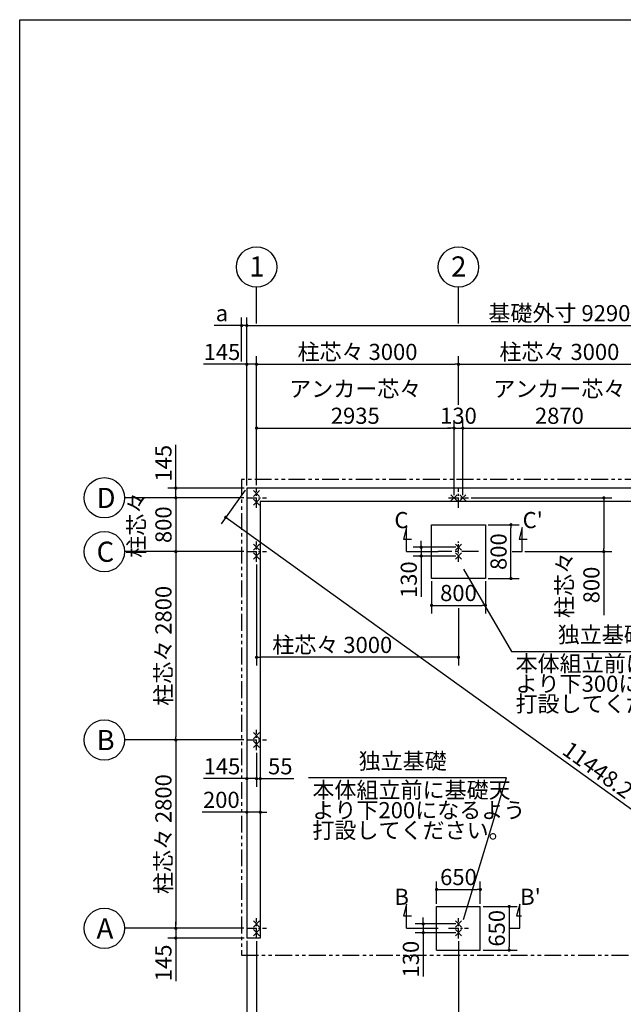
# Model space of a CAD drawing. Extents: x 440 to 32766, y 171 to 22819.
# Drawn here: x 440 to 9410, y 8181 to 22819 of the extents above; entities that cross this region are included whole.
import ezdxf

# ---------------------------------------------------------------- set-up
doc = ezdxf.new("R2010")
doc.units = 0
doc.header["$LTSCALE"] = 4
doc.header["$PDMODE"] = 3
doc.header["$PDSIZE"] = 2
doc.linetypes.add('CENTER', pattern=[2, 1.25, -0.25, 0.25, -0.25])
doc.linetypes.add('PHANTOM', pattern=[2.5, 1.25, -0.25, 0.25, -0.25, 0.25, -0.25])
doc.layers.get('0').update_dxf_attribs({"linetype": 'CONTINUOUS'})
doc.layers.get('DEFPOINTS').update_dxf_attribs({"linetype": 'CONTINUOUS'})
for name, color, linetype in [('センター', 3, 'CENTER'), ('仕様書枠', 230, 'CONTINUOUS'), ('寸法', 4, 'CONTINUOUS'), ('想像線', 6, 'PHANTOM'), ('文字', 7, 'CONTINUOUS'), ('部品1', 7, 'CONTINUOUS')]:
    doc.layers.add(name, color=color, linetype=linetype)
doc.styles.get("Standard").update_dxf_attribs({"font": 'isocp.shx', "bigfont": 'bigfont.shx'})
doc.styles.add('STYLE1', font='isocp.shx', dxfattribs={"bigfont": 'bigfont.shx'})
doc.dimstyles.new('INABA_S80', dxfattribs={"dimscale": 80, "dimtxt": 3, "dimasz": 0.6, "dimexe": 1.5, "dimexo": 0.5, "dimgap": 0.8, "dimtad": 3, "dimdsep": 46, "dimtxsty": 'STANDARD', "dimblk1": 'DOT', "dimblk2": 'DOT', "dimsah": 1, "dimcen": 0, "dimclrt": 7, "dimadec": 0, "dimazin": 0, "dimtfac": 1, "dimtix": 1, "dimtmove": 0, "dimatfit": 2, "dimldrblk": 'DOT', "dimfxl": 1, "dimtolj": 1, "dimtzin": 0, "dimarcsym": 0})

# ---------------------------------------------------------------- blocks, each defined once
blk = doc.blocks.new('_DOT')
at = {"color": 0, "linetype": 'ByBlock', "ltscale": 50}
blk.add_line((-0.5, 0), (-1, 0), dxfattribs=at)
at = {"color": 0, "linetype": 'ByBlock', "ltscale": 50, "const_width": 0.5}
blk.add_lwpolyline([(-0.25, 0, 1), (0.25, 0, 1)], format="xyb", close=True, dxfattribs=at)
blk = doc.blocks.new('*D15')
at = {"layer": 'DEFPOINTS', "color": 0, "ltscale": 50}
for p in [(3815, 12111), (4015, 12111), (4015, 11037)]:
    blk.add_point(p, dxfattribs=at)
at = {"layer": '寸法', "color": 0, "lineweight": -2, "ltscale": 50}
for p, q in [((3815, 12071), (3815, 10917)), ((4015, 12071), (4015, 10917)), ((3767, 11037), (3153, 11037)), ((4015, 11037), (3815, 11037)), ((4063, 11037), (4111, 11037))]:
    blk.add_line(p, q, dxfattribs=at)
at = {"layer": '寸法', "color": 0, "lineweight": -2, "ltscale": 50, "xscale": 48, "yscale": 48, "zscale": 48}
blk.add_blockref('_DOT', (3815, 11037), dxfattribs=at)
at = {"layer": '寸法', "color": 0, "lineweight": -2, "ltscale": 50, "xscale": 48, "yscale": 48, "zscale": 48, "rotation": 180}
blk.add_blockref('_DOT', (4015, 11037), dxfattribs=at)
at = {"layer": '寸法', "color": 7, "ltscale": 50, "insert": (3436, 11221), "char_height": 240, "attachment_point": 5}
blk.add_mtext('\\A1;200', dxfattribs=at)
blk = doc.blocks.new('*D16')
at = {"layer": 'DEFPOINTS', "color": 0, "ltscale": 50}
for p in [(3815, 12111), (3960, 11961), (3960, 11536)]:
    blk.add_point(p, dxfattribs=at)
at = {"layer": '寸法', "color": 0, "lineweight": -2, "ltscale": 50}
for p, q in [((3815, 12071), (3815, 11416)), ((3960, 11921), (3960, 11416)), ((3767, 11536), (3173, 11536)), ((3960, 11536), (3815, 11536)), ((4008, 11536), (4056, 11536))]:
    blk.add_line(p, q, dxfattribs=at)
at = {"layer": '寸法', "color": 0, "lineweight": -2, "ltscale": 50, "xscale": 48, "yscale": 48, "zscale": 48}
blk.add_blockref('_DOT', (3815, 11536), dxfattribs=at)
at = {"layer": '寸法', "color": 0, "lineweight": -2, "ltscale": 50, "xscale": 48, "yscale": 48, "zscale": 48, "rotation": 180}
blk.add_blockref('_DOT', (3960, 11536), dxfattribs=at)
at = {"layer": '寸法', "color": 7, "ltscale": 50, "insert": (3446, 11720), "char_height": 240, "attachment_point": 5}
blk.add_mtext('\\A1;145', dxfattribs=at)
blk = doc.blocks.new('*D17')
at = {"layer": 'DEFPOINTS', "color": 0, "ltscale": 50}
for p in [(4015, 12111), (3960, 11961), (4015, 11536)]:
    blk.add_point(p, dxfattribs=at)
at = {"layer": '寸法', "color": 0, "lineweight": -2, "ltscale": 50}
for p, q in [((4015, 12071), (4015, 11416)), ((3960, 11921), (3960, 11416)), ((3912, 11536), (3864, 11536)), ((3960, 11536), (4015, 11536)), ((4063, 11536), (4513, 11536))]:
    blk.add_line(p, q, dxfattribs=at)
at = {"layer": '寸法', "color": 0, "lineweight": -2, "ltscale": 50, "xscale": 48, "yscale": 48, "zscale": 48}
blk.add_blockref('_DOT', (3960, 11536), dxfattribs=at)
at = {"layer": '寸法', "color": 0, "lineweight": -2, "ltscale": 50, "xscale": 48, "yscale": 48, "zscale": 48, "rotation": 180}
blk.add_blockref('_DOT', (4015, 11536), dxfattribs=at)
at = {"layer": '寸法', "color": 7, "ltscale": 50, "insert": (4312, 11720), "char_height": 240, "attachment_point": 5}
blk.add_mtext('\\A1;55', dxfattribs=at)
blk = doc.blocks.new('*D18')
at = {"layer": 'DEFPOINTS', "color": 0, "ltscale": 50}
for p in [(3815, 15856), (2760, 15711), (3810, 15711)]:
    blk.add_point(p, dxfattribs=at)
at = {"layer": '寸法', "color": 0, "lineweight": -2, "ltscale": 50}
for p, q in [((2760, 15904), (2760, 16498)), ((3775, 15856), (2640, 15856)), ((2760, 15711), (2760, 15856)), ((3770, 15711), (2640, 15711)), ((2760, 15663), (2760, 15615))]:
    blk.add_line(p, q, dxfattribs=at)
at = {"layer": '寸法', "color": 0, "lineweight": -2, "ltscale": 50, "xscale": 48, "yscale": 48, "zscale": 48}
for p, rotation in [((2760, 15856), 270), ((2760, 15711), 90)]:
    blk.add_blockref('_DOT', p, dxfattribs=dict(at, rotation=rotation))
at = {"layer": '寸法', "color": 7, "ltscale": 50, "insert": (2576, 16225), "char_height": 240, "attachment_point": 5, "rotation": 90}
blk.add_mtext('\\A1;145', dxfattribs=at)
blk = doc.blocks.new('*D19')
at = {"layer": 'DEFPOINTS', "color": 0, "ltscale": 50}
for p in [(3810, 14911), (2760, 12111), (3810, 12111)]:
    blk.add_point(p, dxfattribs=at)
at = {"layer": '寸法', "color": 0, "lineweight": -2, "ltscale": 50}
for p, q in [((3770, 14911), (2640, 14911)), ((2760, 14863), (2760, 12159)), ((3770, 12111), (2640, 12111))]:
    blk.add_line(p, q, dxfattribs=at)
at = {"layer": '寸法', "color": 0, "lineweight": -2, "ltscale": 50, "xscale": 48, "yscale": 48, "zscale": 48}
for p, rotation in [((2760, 14911), 90), ((2760, 12111), 270)]:
    blk.add_blockref('_DOT', p, dxfattribs=dict(at, rotation=rotation))
at = {"layer": '寸法', "color": 7, "ltscale": 50, "insert": (2576, 13511), "char_height": 240, "attachment_point": 5, "rotation": 90}
blk.add_mtext('\\A1;柱芯々 2800', dxfattribs=at)
blk = doc.blocks.new('*D20')
at = {"layer": 'DEFPOINTS', "color": 0, "ltscale": 50}
for p in [(3810, 12111), (2760, 9311), (3810, 9311)]:
    blk.add_point(p, dxfattribs=at)
at = {"layer": '寸法', "color": 0, "lineweight": -2, "ltscale": 50}
for p, q in [((3770, 12111), (2640, 12111)), ((2760, 12063), (2760, 9359)), ((3770, 9311), (2640, 9311))]:
    blk.add_line(p, q, dxfattribs=at)
at = {"layer": '寸法', "color": 0, "lineweight": -2, "ltscale": 50, "xscale": 48, "yscale": 48, "zscale": 48}
for p, rotation in [((2760, 12111), 90), ((2760, 9311), 270)]:
    blk.add_blockref('_DOT', p, dxfattribs=dict(at, rotation=rotation))
at = {"layer": '寸法', "color": 7, "ltscale": 50, "insert": (2576, 10711), "char_height": 240, "attachment_point": 5, "rotation": 90}
blk.add_mtext('\\A1;柱芯々 2800', dxfattribs=at)
blk = doc.blocks.new('*D21')
at = {"layer": 'DEFPOINTS', "color": 0, "ltscale": 50}
for p in [(3810, 9311), (2760, 9166), (3815, 9166)]:
    blk.add_point(p, dxfattribs=at)
at = {"layer": '寸法', "color": 0, "lineweight": -2, "ltscale": 50}
for p, q in [((2760, 9359), (2760, 9407)), ((3770, 9311), (2640, 9311)), ((2760, 9311), (2760, 9166)), ((3775, 9166), (2640, 9166)), ((2760, 9118), (2760, 8524))]:
    blk.add_line(p, q, dxfattribs=at)
at = {"layer": '寸法', "color": 0, "lineweight": -2, "ltscale": 50, "xscale": 48, "yscale": 48, "zscale": 48}
for p, rotation in [((2760, 9311), 270), ((2760, 9166), 90)]:
    blk.add_blockref('_DOT', p, dxfattribs=dict(at, rotation=rotation))
at = {"layer": '寸法', "color": 7, "ltscale": 50, "insert": (2576, 8797), "char_height": 240, "attachment_point": 5, "rotation": 90}
blk.add_mtext('\\A1;145', dxfattribs=at)
blk = doc.blocks.new('*D22')
at = {"layer": 'DEFPOINTS', "color": 0, "ltscale": 50}
for p in [(3960, 17696), (3815, 15856), (3960, 15861)]:
    blk.add_point(p, dxfattribs=at)
at = {"layer": '寸法', "color": 0, "lineweight": -2, "ltscale": 50}
for p, q in [((3815, 15896), (3815, 17816)), ((3960, 15901), (3960, 17816)), ((3767, 17696), (3173, 17696)), ((3960, 17696), (3815, 17696)), ((4008, 17696), (4056, 17696))]:
    blk.add_line(p, q, dxfattribs=at)
at = {"layer": '寸法', "color": 0, "lineweight": -2, "ltscale": 50, "xscale": 48, "yscale": 48, "zscale": 48}
blk.add_blockref('_DOT', (3815, 17696), dxfattribs=at)
at = {"layer": '寸法', "color": 0, "lineweight": -2, "ltscale": 50, "xscale": 48, "yscale": 48, "zscale": 48, "rotation": 180}
blk.add_blockref('_DOT', (3960, 17696), dxfattribs=at)
at = {"layer": '寸法', "color": 7, "ltscale": 50, "insert": (3446, 17880), "char_height": 240, "attachment_point": 5}
blk.add_mtext('\\A1;145', dxfattribs=at)
blk = doc.blocks.new('*D23')
at = {"layer": 'DEFPOINTS', "color": 0, "ltscale": 50}
for p in [(6895, 16747), (3960, 15861), (6895, 15711)]:
    blk.add_point(p, dxfattribs=at)
at = {"layer": '寸法', "color": 0, "lineweight": -2, "ltscale": 50}
for p, q in [((3960, 15901), (3960, 16867)), ((6895, 15751), (6895, 16867)), ((4008, 16747), (6847, 16747))]:
    blk.add_line(p, q, dxfattribs=at)
at = {"layer": '寸法', "color": 0, "lineweight": -2, "ltscale": 50, "xscale": 48, "yscale": 48, "zscale": 48, "rotation": 180}
blk.add_blockref('_DOT', (3960, 16747), dxfattribs=at)
at = {"layer": '寸法', "color": 0, "lineweight": -2, "ltscale": 50, "xscale": 48, "yscale": 48, "zscale": 48}
blk.add_blockref('_DOT', (6895, 16747), dxfattribs=at)
at = {"layer": '寸法', "color": 7, "ltscale": 50, "insert": (5427, 17131), "char_height": 240, "attachment_point": 5}
blk.add_mtext('\\A1;アンカー芯々\\P2935', dxfattribs=at)
blk = doc.blocks.new('*D25')
at = {"layer": 'DEFPOINTS', "color": 0, "ltscale": 50}
for p in [(13105, 18272), (3815, 15856), (13105, 15856)]:
    blk.add_point(p, dxfattribs=at)
at = {"layer": '寸法', "color": 0, "lineweight": -2, "ltscale": 50}
for p, q in [((3815, 15896), (3815, 18392)), ((13105, 15896), (13105, 18392)), ((3863, 18272), (13057, 18272))]:
    blk.add_line(p, q, dxfattribs=at)
at = {"layer": '寸法', "color": 0, "lineweight": -2, "ltscale": 50, "xscale": 48, "yscale": 48, "zscale": 48, "rotation": 180}
blk.add_blockref('_DOT', (3815, 18272), dxfattribs=at)
at = {"layer": '寸法', "color": 0, "lineweight": -2, "ltscale": 50, "xscale": 48, "yscale": 48, "zscale": 48}
blk.add_blockref('_DOT', (13105, 18272), dxfattribs=at)
at = {"layer": '寸法', "color": 7, "ltscale": 50, "insert": (8460, 18456), "char_height": 240, "attachment_point": 5}
blk.add_mtext('\\A1;基礎外寸 9290', dxfattribs=at)
blk = doc.blocks.new('*D26')
at = {"layer": 'DEFPOINTS', "color": 0, "ltscale": 50}
for p in [(3815, 15856), (13105, 9166), (12792, 8731)]:
    blk.add_point(p, dxfattribs=at)
at = {"layer": '寸法', "color": 0, "lineweight": -2, "ltscale": 50}
for p, q in [((3791, 15824), (3432, 15324)), ((3541, 15393), (12753, 8759)), ((13081, 9134), (12722, 8634))]:
    blk.add_line(p, q, dxfattribs=at)
at = {"layer": '寸法', "color": 0, "lineweight": -2, "ltscale": 50, "xscale": 48, "yscale": 48, "zscale": 48}
for p, rotation in [((3502, 15421), 144.2412388595473), ((12792, 8731), 324.2412388595473)]:
    blk.add_blockref('_DOT', p, dxfattribs=dict(at, rotation=rotation))
at = {"layer": '寸法', "color": 7, "ltscale": 50, "insert": (9033, 11665), "char_height": 240, "attachment_point": 5, "rotation": 324.2412}
blk.add_mtext('\\A1;11448.2', dxfattribs=at)
blk = doc.blocks.new('*D27')
at = {"layer": 'DEFPOINTS', "color": 0, "ltscale": 50}
for p in [(3815, 18272), (3737, 17696), (3815, 15856)]:
    blk.add_point(p, dxfattribs=at)
at = {"layer": '寸法', "color": 0, "lineweight": -2, "ltscale": 50}
for p, q in [((3737, 17736), (3737, 18392)), ((3815, 15896), (3815, 18392)), ((3689, 18272), (3328, 18272)), ((3815, 18272), (3737, 18272)), ((3863, 18272), (3911, 18272))]:
    blk.add_line(p, q, dxfattribs=at)
at = {"layer": '寸法', "color": 0, "lineweight": -2, "ltscale": 50, "xscale": 48, "yscale": 48, "zscale": 48}
blk.add_blockref('_DOT', (3737, 18272), dxfattribs=at)
at = {"layer": '寸法', "color": 0, "lineweight": -2, "ltscale": 50, "xscale": 48, "yscale": 48, "zscale": 48, "rotation": 180}
blk.add_blockref('_DOT', (3815, 18272), dxfattribs=at)
at = {"layer": '寸法', "color": 7, "ltscale": 50, "insert": (3445, 18456), "char_height": 240, "attachment_point": 5}
blk.add_mtext('\\A1;a', dxfattribs=at)
blk = doc.blocks.new('*D31')
at = {"layer": 'DEFPOINTS', "color": 0, "ltscale": 50}
for p in [(9895, 16747), (7025, 15711), (9895, 15711)]:
    blk.add_point(p, dxfattribs=at)
at = {"layer": '寸法', "color": 0, "lineweight": -2, "ltscale": 50}
for p, q in [((7025, 15751), (7025, 16867)), ((9895, 15751), (9895, 16867)), ((7073, 16747), (9847, 16747))]:
    blk.add_line(p, q, dxfattribs=at)
at = {"layer": '寸法', "color": 0, "lineweight": -2, "ltscale": 50, "xscale": 48, "yscale": 48, "zscale": 48, "rotation": 180}
blk.add_blockref('_DOT', (7025, 16747), dxfattribs=at)
at = {"layer": '寸法', "color": 0, "lineweight": -2, "ltscale": 50, "xscale": 48, "yscale": 48, "zscale": 48}
blk.add_blockref('_DOT', (9895, 16747), dxfattribs=at)
at = {"layer": '寸法', "color": 7, "ltscale": 50, "insert": (8460, 17131), "char_height": 240, "attachment_point": 5}
blk.add_mtext('\\A1;アンカー芯々\\P2870', dxfattribs=at)
blk = doc.blocks.new('*D32')
at = {"layer": 'DEFPOINTS', "color": 0, "ltscale": 50}
for p in [(6960, 17696), (6960, 17051), (3960, 15861)]:
    blk.add_point(p, dxfattribs=at)
at = {"layer": '寸法', "color": 0, "lineweight": -2, "ltscale": 50}
for p, q in [((3960, 15901), (3960, 17816)), ((6960, 17091), (6960, 17816)), ((4008, 17696), (6912, 17696))]:
    blk.add_line(p, q, dxfattribs=at)
at = {"layer": '寸法', "color": 0, "lineweight": -2, "ltscale": 50, "xscale": 48, "yscale": 48, "zscale": 48, "rotation": 180}
blk.add_blockref('_DOT', (3960, 17696), dxfattribs=at)
at = {"layer": '寸法', "color": 0, "lineweight": -2, "ltscale": 50, "xscale": 48, "yscale": 48, "zscale": 48}
blk.add_blockref('_DOT', (6960, 17696), dxfattribs=at)
at = {"layer": '寸法', "color": 7, "ltscale": 50, "insert": (5460, 17880), "char_height": 240, "attachment_point": 5}
blk.add_mtext('\\A1;柱芯々 3000', dxfattribs=at)
blk = doc.blocks.new('*D33')
at = {"layer": 'DEFPOINTS', "color": 0, "ltscale": 50}
for p in [(9960, 17696), (6960, 17051), (9960, 17051)]:
    blk.add_point(p, dxfattribs=at)
at = {"layer": '寸法', "color": 0, "lineweight": -2, "ltscale": 50}
for p, q in [((6960, 17091), (6960, 17816)), ((9960, 17091), (9960, 17816)), ((7008, 17696), (9912, 17696))]:
    blk.add_line(p, q, dxfattribs=at)
at = {"layer": '寸法', "color": 0, "lineweight": -2, "ltscale": 50, "xscale": 48, "yscale": 48, "zscale": 48, "rotation": 180}
blk.add_blockref('_DOT', (6960, 17696), dxfattribs=at)
at = {"layer": '寸法', "color": 0, "lineweight": -2, "ltscale": 50, "xscale": 48, "yscale": 48, "zscale": 48}
blk.add_blockref('_DOT', (9960, 17696), dxfattribs=at)
at = {"layer": '寸法', "color": 7, "ltscale": 50, "insert": (8460, 17880), "char_height": 240, "attachment_point": 5}
blk.add_mtext('\\A1;柱芯々 3000', dxfattribs=at)
blk = doc.blocks.new('*D34')
at = {"layer": 'DEFPOINTS', "color": 0, "ltscale": 50}
for p in [(7025, 16747), (6895, 15711), (7025, 15711)]:
    blk.add_point(p, dxfattribs=at)
at = {"layer": '寸法', "color": 0, "lineweight": -2, "ltscale": 50}
for p, q in [((6895, 15751), (6895, 16867)), ((7025, 15751), (7025, 16867)), ((6847, 16747), (6799, 16747)), ((6895, 16747), (7025, 16747)), ((7073, 16747), (7121, 16747))]:
    blk.add_line(p, q, dxfattribs=at)
at = {"layer": '寸法', "color": 0, "lineweight": -2, "ltscale": 50, "xscale": 48, "yscale": 48, "zscale": 48}
blk.add_blockref('_DOT', (6895, 16747), dxfattribs=at)
at = {"layer": '寸法', "color": 0, "lineweight": -2, "ltscale": 50, "xscale": 48, "yscale": 48, "zscale": 48, "rotation": 180}
blk.add_blockref('_DOT', (7025, 16747), dxfattribs=at)
at = {"layer": '寸法', "color": 7, "ltscale": 50, "insert": (6960, 16931), "char_height": 240, "attachment_point": 5}
blk.add_mtext('\\A1;130', dxfattribs=at)
blk = doc.blocks.new('*D38')
at = {"layer": 'DEFPOINTS', "color": 0, "ltscale": 50}
for p in [(9960, 9273), (6960, 9161), (9960, 7660)]:
    blk.add_point(p, dxfattribs=at)
at = {"layer": '寸法', "color": 0, "lineweight": -2, "ltscale": 50}
for p, q in [((9960, 9233), (9960, 7540)), ((6960, 9121), (6960, 7540)), ((7008, 7660), (9912, 7660))]:
    blk.add_line(p, q, dxfattribs=at)
at = {"layer": '寸法', "color": 0, "lineweight": -2, "ltscale": 50, "xscale": 48, "yscale": 48, "zscale": 48, "rotation": 180}
blk.add_blockref('_DOT', (6960, 7660), dxfattribs=at)
at = {"layer": '寸法', "color": 0, "lineweight": -2, "ltscale": 50, "xscale": 48, "yscale": 48, "zscale": 48}
blk.add_blockref('_DOT', (9960, 7660), dxfattribs=at)
at = {"layer": '寸法', "color": 7, "ltscale": 50, "insert": (8460, 7844), "char_height": 240, "attachment_point": 5}
blk.add_mtext('\\A1;3000', dxfattribs=at)
blk = doc.blocks.new('*D40')
at = {"layer": 'DEFPOINTS', "color": 0, "ltscale": 50}
for p in [(3815, 9166), (3960, 9161), (3960, 7013)]:
    blk.add_point(p, dxfattribs=at)
at = {"layer": '寸法', "color": 0, "lineweight": -2, "ltscale": 50}
for p, q in [((3815, 9126), (3815, 6893)), ((3960, 9121), (3960, 6893)), ((3767, 7013), (3173, 7013)), ((3960, 7013), (3815, 7013)), ((4008, 7013), (4056, 7013))]:
    blk.add_line(p, q, dxfattribs=at)
at = {"layer": '寸法', "color": 0, "lineweight": -2, "ltscale": 50, "xscale": 48, "yscale": 48, "zscale": 48}
blk.add_blockref('_DOT', (3815, 7013), dxfattribs=at)
at = {"layer": '寸法', "color": 0, "lineweight": -2, "ltscale": 50, "xscale": 48, "yscale": 48, "zscale": 48, "rotation": 180}
blk.add_blockref('_DOT', (3960, 7013), dxfattribs=at)
at = {"layer": '寸法', "color": 7, "ltscale": 50, "insert": (3446, 7197), "char_height": 240, "attachment_point": 5}
blk.add_mtext('\\A1;145', dxfattribs=at)
blk = doc.blocks.new('*D41')
at = {"layer": 'DEFPOINTS', "color": 0, "ltscale": 50}
for p in [(3960, 9161), (6960, 9161), (6960, 7013)]:
    blk.add_point(p, dxfattribs=at)
at = {"layer": '寸法', "color": 0, "lineweight": -2, "ltscale": 50}
for p, q in [((3960, 9121), (3960, 6893)), ((6960, 9121), (6960, 6893)), ((4008, 7013), (6912, 7013))]:
    blk.add_line(p, q, dxfattribs=at)
at = {"layer": '寸法', "color": 0, "lineweight": -2, "ltscale": 50, "xscale": 48, "yscale": 48, "zscale": 48, "rotation": 180}
blk.add_blockref('_DOT', (3960, 7013), dxfattribs=at)
at = {"layer": '寸法', "color": 0, "lineweight": -2, "ltscale": 50, "xscale": 48, "yscale": 48, "zscale": 48}
blk.add_blockref('_DOT', (6960, 7013), dxfattribs=at)
at = {"layer": '寸法', "color": 7, "ltscale": 50, "insert": (5460, 7397), "char_height": 240, "attachment_point": 5}
blk.add_mtext('\\A1;アンカー芯々\\P3000', dxfattribs=at)
blk = doc.blocks.new('*D58')
at = {"layer": 'DEFPOINTS', "color": 0, "ltscale": 50}
for p in [(3810, 15711), (2760, 14911), (3810, 14911)]:
    blk.add_point(p, dxfattribs=at)
at = {"layer": '寸法', "color": 0, "lineweight": -2, "ltscale": 50}
for p, q in [((3770, 15711), (2640, 15711)), ((2760, 15759), (2760, 15807)), ((2760, 15711), (2760, 14911)), ((3770, 14911), (2640, 14911)), ((2760, 14863), (2760, 14815))]:
    blk.add_line(p, q, dxfattribs=at)
at = {"layer": '寸法', "color": 0, "lineweight": -2, "ltscale": 50, "xscale": 48, "yscale": 48, "zscale": 48}
for p, rotation in [((2760, 15711), 270), ((2760, 14911), 90)]:
    blk.add_blockref('_DOT', p, dxfattribs=dict(at, rotation=rotation))
at = {"layer": '寸法', "color": 7, "ltscale": 50, "insert": (2376, 15311), "char_height": 240, "attachment_point": 5, "rotation": 90}
blk.add_mtext('\\A1;柱芯々\\P800', dxfattribs=at)
blk = doc.blocks.new('*D63')
at = {"layer": 'DEFPOINTS', "color": 0, "ltscale": 50}
for p in [(7285, 9889), (6635, 9636), (7285, 9636)]:
    blk.add_point(p, dxfattribs=at)
at = {"layer": '寸法', "color": 0, "lineweight": -2, "ltscale": 50}
for p, q in [((6635, 9676), (6635, 10009)), ((7285, 9676), (7285, 10009)), ((6683, 9889), (7237, 9889))]:
    blk.add_line(p, q, dxfattribs=at)
at = {"layer": '寸法', "color": 0, "lineweight": -2, "ltscale": 50, "xscale": 48, "yscale": 48, "zscale": 48, "rotation": 180}
blk.add_blockref('_DOT', (6635, 9889), dxfattribs=at)
at = {"layer": '寸法', "color": 0, "lineweight": -2, "ltscale": 50, "xscale": 48, "yscale": 48, "zscale": 48}
blk.add_blockref('_DOT', (7285, 9889), dxfattribs=at)
at = {"layer": '寸法', "color": 7, "ltscale": 50, "insert": (6960, 10073), "char_height": 240, "attachment_point": 5}
blk.add_mtext('\\A1;650', dxfattribs=at)
blk = doc.blocks.new('*D64')
at = {"layer": 'DEFPOINTS', "color": 0, "ltscale": 50}
for p in [(6960, 9376), (6437, 9246), (6960, 9246)]:
    blk.add_point(p, dxfattribs=at)
at = {"layer": '寸法', "color": 0, "lineweight": -2, "ltscale": 50}
for p, q in [((6920, 9376), (6317, 9376)), ((6437, 9424), (6437, 9472)), ((6437, 9376), (6437, 9246)), ((6920, 9246), (6317, 9246)), ((6437, 9198), (6437, 8597))]:
    blk.add_line(p, q, dxfattribs=at)
at = {"layer": '寸法', "color": 0, "lineweight": -2, "ltscale": 50, "xscale": 48, "yscale": 48, "zscale": 48}
for p, rotation in [((6437, 9376), 270), ((6437, 9246), 90)]:
    blk.add_blockref('_DOT', p, dxfattribs=dict(at, rotation=rotation))
at = {"layer": '寸法', "color": 7, "ltscale": 50, "insert": (6253, 8853), "char_height": 240, "attachment_point": 5, "rotation": 90}
blk.add_mtext('\\A1;130', dxfattribs=at)
blk = doc.blocks.new('*D65')
at = {"layer": 'DEFPOINTS', "color": 0, "ltscale": 50}
for p in [(7285, 9636), (7285, 8986), (7714, 8986)]:
    blk.add_point(p, dxfattribs=at)
at = {"layer": '寸法', "color": 0, "lineweight": -2, "ltscale": 50}
for p, q in [((7325, 9636), (7834, 9636)), ((7714, 9588), (7714, 9034)), ((7325, 8986), (7834, 8986))]:
    blk.add_line(p, q, dxfattribs=at)
at = {"layer": '寸法', "color": 0, "lineweight": -2, "ltscale": 50, "xscale": 48, "yscale": 48, "zscale": 48}
for p, rotation in [((7714, 9636), 90), ((7714, 8986), 270)]:
    blk.add_blockref('_DOT', p, dxfattribs=dict(at, rotation=rotation))
at = {"layer": '寸法', "color": 7, "ltscale": 50, "insert": (7530, 9311), "char_height": 240, "attachment_point": 5, "rotation": 90}
blk.add_mtext('\\A1;650', dxfattribs=at)
blk = doc.blocks.new('*D66')
at = {"layer": 'DEFPOINTS', "color": 0, "ltscale": 50}
for p in [(6960, 9161), (12960, 9161), (12960, 7013)]:
    blk.add_point(p, dxfattribs=at)
at = {"layer": '寸法', "color": 0, "lineweight": -2, "ltscale": 50}
for p, q in [((6960, 9121), (6960, 6893)), ((12960, 9121), (12960, 6893)), ((7008, 7013), (12912, 7013))]:
    blk.add_line(p, q, dxfattribs=at)
at = {"layer": '寸法', "color": 0, "lineweight": -2, "ltscale": 50, "xscale": 48, "yscale": 48, "zscale": 48, "rotation": 180}
blk.add_blockref('_DOT', (6960, 7013), dxfattribs=at)
at = {"layer": '寸法', "color": 0, "lineweight": -2, "ltscale": 50, "xscale": 48, "yscale": 48, "zscale": 48}
blk.add_blockref('_DOT', (12960, 7013), dxfattribs=at)
at = {"layer": '寸法', "color": 7, "ltscale": 50, "insert": (9960, 7197), "char_height": 240, "attachment_point": 5}
blk.add_mtext('\\A1;アンカー芯々 6000', dxfattribs=at)
blk = doc.blocks.new('*D67')
at = {"layer": 'DEFPOINTS', "color": 0, "ltscale": 50}
for p in [(7360, 15311), (7740, 15311), (7360, 14511)]:
    blk.add_point(p, dxfattribs=at)
at = {"layer": '寸法', "color": 0, "lineweight": -2, "ltscale": 50}
for p, q in [((7400, 15311), (7860, 15311)), ((7740, 14559), (7740, 15263)), ((7400, 14511), (7860, 14511))]:
    blk.add_line(p, q, dxfattribs=at)
at = {"layer": '寸法', "color": 0, "lineweight": -2, "ltscale": 50, "xscale": 48, "yscale": 48, "zscale": 48}
for p, rotation in [((7740, 15311), 90), ((7740, 14511), 270)]:
    blk.add_blockref('_DOT', p, dxfattribs=dict(at, rotation=rotation))
at = {"layer": '寸法', "color": 7, "ltscale": 50, "insert": (7556, 14911), "char_height": 240, "attachment_point": 5, "rotation": 90}
blk.add_mtext('\\A1;800', dxfattribs=at)
blk = doc.blocks.new('*D68')
at = {"layer": 'DEFPOINTS', "color": 0, "ltscale": 50}
for p in [(6960, 14976), (6406, 14846), (6960, 14846)]:
    blk.add_point(p, dxfattribs=at)
at = {"layer": '寸法', "color": 0, "lineweight": -2, "ltscale": 50}
for p, q in [((6920, 14976), (6286, 14976)), ((6406, 15024), (6406, 15072)), ((6406, 14976), (6406, 14846)), ((6920, 14846), (6286, 14846)), ((6406, 14798), (6406, 14238))]:
    blk.add_line(p, q, dxfattribs=at)
at = {"layer": '寸法', "color": 0, "lineweight": -2, "ltscale": 50, "xscale": 48, "yscale": 48, "zscale": 48}
for p, rotation in [((6406, 14976), 270), ((6406, 14846), 90)]:
    blk.add_blockref('_DOT', p, dxfattribs=dict(at, rotation=rotation))
at = {"layer": '寸法', "color": 7, "ltscale": 50, "insert": (6222, 14494), "char_height": 240, "attachment_point": 5, "rotation": 90}
blk.add_mtext('\\A1;130', dxfattribs=at)
blk = doc.blocks.new('*D69')
at = {"layer": 'DEFPOINTS', "color": 0, "ltscale": 50}
for p in [(3960, 14761), (6960, 14112), (3960, 13340)]:
    blk.add_point(p, dxfattribs=at)
at = {"layer": '寸法', "color": 0, "lineweight": -2, "ltscale": 50}
for p, q in [((3960, 14721), (3960, 13220)), ((6960, 14072), (6960, 13220)), ((6912, 13340), (4008, 13340))]:
    blk.add_line(p, q, dxfattribs=at)
at = {"layer": '寸法', "color": 0, "lineweight": -2, "ltscale": 50, "xscale": 48, "yscale": 48, "zscale": 48, "rotation": 180}
blk.add_blockref('_DOT', (3960, 13340), dxfattribs=at)
at = {"layer": '寸法', "color": 0, "lineweight": -2, "ltscale": 50, "xscale": 48, "yscale": 48, "zscale": 48}
blk.add_blockref('_DOT', (6960, 13340), dxfattribs=at)
at = {"layer": '寸法', "color": 7, "ltscale": 50, "insert": (5085, 13524), "char_height": 240, "attachment_point": 5}
blk.add_mtext('\\A1;柱芯々 3000', dxfattribs=at)
blk = doc.blocks.new('*D70')
at = {"layer": 'DEFPOINTS', "color": 0, "ltscale": 50}
for p in [(7110, 15711), (7908, 14911), (9120, 14911)]:
    blk.add_point(p, dxfattribs=at)
at = {"layer": '寸法', "color": 0, "lineweight": -2, "ltscale": 50}
for p, q in [((7150, 15711), (9240, 15711)), ((9120, 15663), (9120, 14959)), ((7948, 14911), (9240, 14911)), ((9120, 14911), (9120, 13967))]:
    blk.add_line(p, q, dxfattribs=at)
at = {"layer": '寸法', "color": 0, "lineweight": -2, "ltscale": 50, "xscale": 48, "yscale": 48, "zscale": 48}
for p, rotation in [((9120, 15711), 90), ((9120, 14911), 270)]:
    blk.add_blockref('_DOT', p, dxfattribs=dict(at, rotation=rotation))
at = {"layer": '寸法', "color": 7, "ltscale": 50, "insert": (8736, 14415), "char_height": 240, "attachment_point": 5, "rotation": 90}
blk.add_mtext('\\A1;柱芯々\\P800', dxfattribs=at)
blk = doc.blocks.new('*D71')
at = {"layer": 'DEFPOINTS', "color": 0, "ltscale": 50}
for p in [(6560, 14511), (7360, 14511), (7360, 14112)]:
    blk.add_point(p, dxfattribs=at)
at = {"layer": '寸法', "color": 0, "lineweight": -2, "ltscale": 50}
for p, q in [((6560, 14471), (6560, 13992)), ((7360, 14471), (7360, 13992)), ((6608, 14112), (7312, 14112))]:
    blk.add_line(p, q, dxfattribs=at)
at = {"layer": '寸法', "color": 0, "lineweight": -2, "ltscale": 50, "xscale": 48, "yscale": 48, "zscale": 48, "rotation": 180}
blk.add_blockref('_DOT', (6560, 14112), dxfattribs=at)
at = {"layer": '寸法', "color": 0, "lineweight": -2, "ltscale": 50, "xscale": 48, "yscale": 48, "zscale": 48}
blk.add_blockref('_DOT', (7360, 14112), dxfattribs=at)
at = {"layer": '寸法', "color": 7, "ltscale": 50, "insert": (6960, 14296), "char_height": 240, "attachment_point": 5}
blk.add_mtext('\\A1;800', dxfattribs=at)

msp = doc.modelspace()

# ---------------------------------------------------------------- linework, layer by layer
at = {"layer": 'センター', "ltscale": 30}
for p, q in [((3959.819, 15561.09), (3959.819, 15861.09)), ((6959.819, 15561.09), (6959.819, 15861.09)), ((3809.819, 15711.09), (4109.819, 15711.09)), ((6809.819, 15711.09), (7109.819, 15711.09)), ((3959.819, 14761.09), (3959.819, 15061.09)), ((3809.819, 14911.09), (4109.819, 14911.09)), ((3959.819, 11961.09), (3959.819, 12261.09)), ((3809.819, 12111.09), (4109.819, 12111.09)), ((3959.819, 9161.09), (3959.819, 9461.09)), ((6959.819, 9161.09), (6959.819, 9461.09)), ((3809.819, 9311.09), (4109.819, 9311.09)), ((6809.819, 9311.09), (7109.819, 9311.09))]:
    msp.add_line(p, q, dxfattribs=at)
at = {"layer": 'センター', "ltscale": 20}
msp.add_line((6959.819, 14761.09), (6959.819, 15061.09), dxfattribs=at)
at = {"layer": 'センター', "ltscale": 50}
msp.add_line((7259.819, 14911.09), (6659.819, 14911.09), dxfattribs=at)
at = {"layer": '仕様書枠', "ltscale": 50}
for p, q in [((440, 608), (440, 22819.2)), ((440, 22819.2), (32614.4, 22819.2)), ((3914.077, 15821.832), (4005.56, 15730.348)), ((4005.56, 15821.832), (3914.077, 15730.348)), ((3914.077, 15691.832), (4005.56, 15600.348)), ((4005.56, 15691.832), (3914.077, 15600.348)), ((6849.077, 15665.348), (6940.56, 15756.832)), ((6849.077, 15756.832), (6940.56, 15665.348)), ((6979.077, 15665.348), (7070.56, 15756.832)), ((6979.077, 15756.832), (7070.56, 15665.348)), ((3914.077, 15021.832), (4005.56, 14930.348)), ((4005.56, 15021.832), (3914.077, 14930.348)), ((7005.56, 14930.348), (6914.077, 15021.832)), ((7005.56, 15021.832), (6914.077, 14930.348)), ((3914.077, 14891.832), (4005.56, 14800.348)), ((4005.56, 14891.832), (3914.077, 14800.348)), ((7005.56, 14800.348), (6914.077, 14891.832)), ((7005.56, 14891.832), (6914.077, 14800.348)), ((3914.077, 12221.832), (4005.56, 12130.348)), ((4005.56, 12221.832), (3914.077, 12130.348)), ((3914.077, 12091.832), (4005.56, 12000.348)), ((4005.56, 12091.832), (3914.077, 12000.348)), ((3914.077, 9421.832), (4005.56, 9330.348)), ((4005.56, 9421.832), (3914.077, 9330.348)), ((6914.077, 9421.832), (7005.56, 9330.348)), ((7005.56, 9421.832), (6914.077, 9330.348)), ((3914.077, 9291.832), (4005.56, 9200.348)), ((4005.56, 9291.832), (3914.077, 9200.348)), ((6914.077, 9291.832), (7005.56, 9200.348)), ((7005.56, 9291.832), (6914.077, 9200.348))]:
    msp.add_line(p, q, dxfattribs=at)
at = {"layer": '寸法', "ltscale": 50}
for p, q in [((3959.819, 18301.999), (3959.819, 18842.421)), ((6959.819, 18301.999), (6959.819, 18842.421)), ((2639.939, 15711.09), (1998.46, 15711.09)), ((6188.136, 15271.09), (6141.548, 15097.223)), ((6188.136, 14911.09), (6188.136, 15271.09)), ((7908.045, 15271.09), (7861.458, 15097.223)), ((7908.045, 14911.09), (7908.045, 15271.09)), ((6141.548, 15097.223), (6261.548, 15097.223)), ((7861.458, 15097.223), (7981.458, 15097.223)), ((2639.939, 14911.09), (1998.46, 14911.09)), ((6188.136, 14911.09), (6659.819, 14911.09)), ((7759.819, 14911.09), (7908.045, 14911.09)), ((2639.939, 12111.09), (1998.46, 12111.09)), ((6188.136, 9671.09), (6141.548, 9497.223)), ((6188.136, 9311.09), (6188.136, 9671.09)), ((7871.631, 9671.09), (7825.043, 9497.223)), ((7871.631, 9311.09), (7871.631, 9671.09)), ((6141.548, 9497.223), (6261.548, 9497.223)), ((7825.043, 9497.223), (7896.817, 9497.223)), ((2639.939, 9311.09), (1998.46, 9311.09)), ((6188.136, 9311.09), (6659.819, 9311.09)), ((7713.724, 9311.09), (7871.631, 9311.09))]:
    msp.add_line(p, q, dxfattribs=at)
for points in [[(7032.73, 14652.234), (7748.33, 13426.54), (10182.266, 13426.54)], [(7032.73, 9441.624), (7673.245, 11546.929), (4729.695, 11546.929)]]:
    msp.add_lwpolyline(points, dxfattribs=at)
at = {"layer": '想像線', "ltscale": 50}
for p, q in [((3736.819, 15984.09), (3736.819, 8914.09)), ((13182.819, 15984.09), (3736.819, 15984.09)), ((3736.819, 8914.09), (13182.819, 8914.09))]:
    msp.add_line(p, q, dxfattribs=at)
at = {"layer": '部品1', "ltscale": 50}
for p, q in [((3814.819, 15856.09), (3814.819, 9166.09)), ((13104.819, 15856.09), (3814.819, 15856.09)), ((4014.819, 15656.09), (4014.819, 9166.09)), ((12904.819, 15656.09), (4014.819, 15656.09)), ((6634.819, 8986.09), (6634.819, 9636.09)), ((6634.819, 9636.09), (7284.819, 9636.09)), ((7284.819, 8986.09), (7284.819, 9636.09)), ((4014.819, 9166.09), (3814.819, 9166.09)), ((6634.819, 8986.09), (7284.819, 8986.09))]:
    msp.add_line(p, q, dxfattribs=at)
msp.add_lwpolyline([(7359.819, 14511.09), (6559.819, 14511.09), (6559.819, 15311.09), (7359.819, 15311.09)], close=True, dxfattribs=at)
for centre in [(3959.819, 19142.421), (6959.819, 19142.421), (1698.46, 15711.09), (1698.46, 14911.09), (1698.46, 12111.09), (1698.46, 9311.09)]:
    msp.add_circle(centre, 300, dxfattribs=at)

# ---------------------------------------------------------------- texts
at = {"layer": '寸法', "color": 7, "ltscale": 50, "char_height": 240, "attachment_point": 4, "style": 'STYLE1'}
for insert in [(8435.544, 13645.799), (5476.418, 11766.189)]:
    msp.add_mtext('独立基礎', dxfattribs=dict(at, insert=insert))
at = {"layer": '寸法', "color": 7, "ltscale": 50, "char_height": 240, "attachment_point": 4, "line_spacing_factor": 0.75, "style": 'STYLE1'}
for s, insert in [('本体組立前に基礎天\\Pより下300になるよう\\P打設してください。', (7808.282, 12916.103)), ('本体組立前に基礎天\\Pより下200になるよう\\P打設してください。', (4789.647, 11036.492))]:
    msp.add_mtext(s, dxfattribs=dict(at, insert=insert))
at = {"layer": '文字', "ltscale": 50, "style": 'STYLE1'}
for s, p in [('C', (6008.63, 15259.986)), ("C'", (7913.973, 15259.986)), ('B', (6008.63, 9659.986)), ("B'", (7877.559, 9659.986))]:
    msp.add_text(s, height=240, dxfattribs=at).set_placement(p)
at = {"layer": '部品1', "ltscale": 50, "style": 'STYLE1'}
for s, p in [('1', (3851.071, 19000.258)), ('2', (6851.071, 19000.258)), ('D', (1582.463, 15559.449)), ('C', (1582.463, 14759.449)), ('B', (1582.463, 11959.449)), ('A', (1582.463, 9159.449))]:
    msp.add_text(s, height=300, dxfattribs=at).set_placement(p)

# ---------------------------------------------------------------- dimensions: what is measured, and where the dimension line sits
at = {"layer": '寸法', "ltscale": 50}
for base, p1, p2, text, override, picture, middle in [((13104.819, 18271.999), (3814.819, 15856.09), (13104.819, 15856.09), '基礎外寸 <>', {"dimdec": 2, "dimtdec": 8}, '*D25', (8459.819, 18456.08)), ((6959.819, 17695.789), (3959.819, 15861.09), (6959.819, 17050.897), '柱芯々 <>', {"dimdec": 2, "dimtdec": 8}, '*D32', (5459.819, 17879.789)), ((6894.819, 16746.897), (3959.819, 15861.09), (6894.819, 15711.09), 'アンカー芯々\\P<>', {"dimtdec": 8}, '*D23', (5427.319, 17130.92))]:
    dim = msp.add_linear_dim(base=base, p1=p1, p2=p2, text=text, dimstyle='INABA_S80', override=override, dxfattribs=at)
    dim.commit()
    dim.dimension.update_dxf_attribs({"geometry": picture, "text_midpoint": middle})
for base, p1, p2, text, picture, middle in [((3814.819, 18271.999), (3736.819, 17695.789), (3814.819, 15856.09), 'a', '*D27', (3444.819, 18271.999)), ((3959.819, 13339.768), (6959.819, 14111.656), (3959.819, 14761.09), '柱芯々 <>', '*D69', (5084.66, 13339.768))]:
    dim = msp.add_linear_dim(base=base, p1=p1, p2=p2, text=text, dimstyle='INABA_S80', dxfattribs=at)
    dim.commit()
    dim.dimension.update_dxf_attribs({"geometry": picture, "text_midpoint": middle, "dimtype": 160})
for base, p1, p2, text, picture, middle in [((9959.819, 17695.789), (6959.819, 17050.897), (9959.819, 17050.897), '柱芯々 <>', '*D33', (8459.819, 17879.789)), ((9894.819, 16746.897), (7024.819, 15711.09), (9894.819, 15711.09), 'アンカー芯々\\P<>', '*D31', (8459.819, 17130.92)), ((6959.819, 7012.613), (3959.819, 9161.09), (6959.819, 9161.09), 'アンカー芯々\\P<>', '*D41', (5459.819, 7396.613)), ((12959.819, 7012.613), (6959.819, 9161.09), (12959.819, 9161.09), 'アンカー芯々 <>', '*D66', (9959.819, 7196.613))]:
    dim = msp.add_linear_dim(base=base, p1=p1, p2=p2, text=text, dimstyle='INABA_S80', dxfattribs=at)
    dim.commit()
    dim.dimension.update_dxf_attribs({"geometry": picture, "text_midpoint": middle})
for base, p1, p2, override, picture, middle in [((3959.819, 17695.789), (3814.819, 15856.09), (3959.819, 15861.09), {"dimdec": 2, "dimtdec": 8}, '*D22', (3445.848, 17695.789)), ((4014.819, 11036.678), (3814.819, 12111.09), (4014.819, 12111.09), {"dimtdec": 8}, '*D15', (3435.677, 11036.678)), ((3959.819, 11535.819), (3814.819, 12111.09), (3959.819, 11961.09), {"dimtdec": 8}, '*D16', (3445.848, 11535.819)), ((4014.819, 11535.819), (3959.819, 11961.09), (4014.819, 12111.09), {"dimtdec": 8}, '*D17', (4311.789, 11535.819))]:
    dim = msp.add_linear_dim(base=base, p1=p1, p2=p2, dimstyle='INABA_S80', override=override, dxfattribs=at)
    dim.commit()
    dim.dimension.update_dxf_attribs({"geometry": picture, "text_midpoint": middle, "dimtype": 160})
for base, p1, p2, picture, middle in [((7024.819, 16746.897), (6894.819, 15711.09), (7024.819, 15711.09), '*D34', (6959.819, 16930.897)), ((7359.819, 14111.656), (6559.819, 14511.09), (7359.819, 14511.09), '*D71', (6959.819, 14295.656)), ((7284.819, 9888.58), (6634.819, 9636.09), (7284.819, 9636.09), '*D63', (6959.819, 10072.58)), ((9959.819, 7659.77), (6959.819, 9161.09), (9959.819, 9273.34), '*D38', (8459.819, 7843.77))]:
    dim = msp.add_linear_dim(base=base, p1=p1, p2=p2, dimstyle='INABA_S80', dxfattribs=at)
    dim.commit()
    dim.dimension.update_dxf_attribs({"geometry": picture, "text_midpoint": middle})
for base, p1, p2, angle, override, picture, middle, dimtype in [((2759.939, 15711.09), (3814.819, 15856.09), (3809.819, 15711.09), 90, {"dimtdec": 8}, '*D18', (2759.939, 16225.06), 160), ((12791.63, 8731.184), (3814.819, 15856.09), (13104.819, 9166.09), 324.2412389, {"dimdec": 1, "dimtdec": 8}, '*D26', (8925.609, 11515.219), 161), ((2759.939, 9166.09), (3809.819, 9311.09), (3814.819, 9166.09), 90, {"dimdec": 2, "dimtdec": 8}, '*D21', (2759.939, 8797.119), 160)]:
    dim = msp.add_linear_dim(base=base, p1=p1, p2=p2, angle=angle, dimstyle='INABA_S80', override=override, dxfattribs=at)
    dim.commit()
    dim.dimension.update_dxf_attribs({"geometry": picture, "text_midpoint": middle, "dimtype": dimtype})
dim = msp.add_linear_dim(base=(2759.939, 14911.09), p1=(3809.819, 15711.09), p2=(3809.819, 14911.09), angle=90, text='柱芯々\\P<>', dimstyle='INABA_S80', dxfattribs=at)
dim.commit()
dim.dimension.update_dxf_attribs({"geometry": '*D58', "text_midpoint": (2375.939, 15311.09)})
dim = msp.add_linear_dim(base=(9119.974, 14911.09), p1=(7109.819, 15711.09), p2=(7908.045, 14911.09), angle=90, text='柱芯々\\P<>', dimstyle='INABA_S80', dxfattribs=at)
dim.commit()
dim.dimension.update_dxf_attribs({"geometry": '*D70', "text_midpoint": (9119.974, 14415.09), "dimtype": 160})
for base, p1, p2, picture, middle in [((7740.246, 15311.09), (7359.819, 14511.09), (7359.819, 15311.09), '*D67', (7556.246, 14911.09)), ((7713.724, 8986.09), (7284.819, 9636.09), (7284.819, 8986.09), '*D65', (7529.724, 9311.09))]:
    dim = msp.add_linear_dim(base=base, p1=p1, p2=p2, angle=90, dimstyle='INABA_S80', dxfattribs=at)
    dim.commit()
    dim.dimension.update_dxf_attribs({"geometry": picture, "text_midpoint": middle})
for base, p1, p2, picture, middle in [((2759.939, 12111.09), (3809.819, 14911.09), (3809.819, 12111.09), '*D19', (2575.915, 13511.09)), ((2759.939, 9311.09), (3809.819, 12111.09), (3809.819, 9311.09), '*D20', (2575.915, 10711.09))]:
    dim = msp.add_linear_dim(base=base, p1=p1, p2=p2, angle=90, text='柱芯々 <>', dimstyle='INABA_S80', override={"dimdec": 2, "dimtdec": 8}, dxfattribs=at)
    dim.commit()
    dim.dimension.update_dxf_attribs({"geometry": picture, "text_midpoint": middle})
for base, p1, p2, picture, middle in [((6405.799, 14846.09), (6959.819, 14976.09), (6959.819, 14846.09), '*D68', (6405.799, 14493.995)), ((6437.363, 9246.09), (6959.819, 9376.09), (6959.819, 9246.09), '*D64', (6437.363, 8853.247))]:
    dim = msp.add_linear_dim(base=base, p1=p1, p2=p2, angle=90, dimstyle='INABA_S80', dxfattribs=at)
    dim.commit()
    dim.dimension.update_dxf_attribs({"geometry": picture, "text_midpoint": middle, "dimtype": 160})
dim = msp.add_linear_dim(base=(3959.819, 7012.613), p1=(3814.819, 9166.09), p2=(3959.819, 9161.09), dimstyle='INABA_S80', dxfattribs=at)
dim.commit()
dim.dimension.update_dxf_attribs({"geometry": '*D40', "text_midpoint": (3445.848, 7012.613), "dimtype": 160})

doc.saveas('drawing.dxf')
